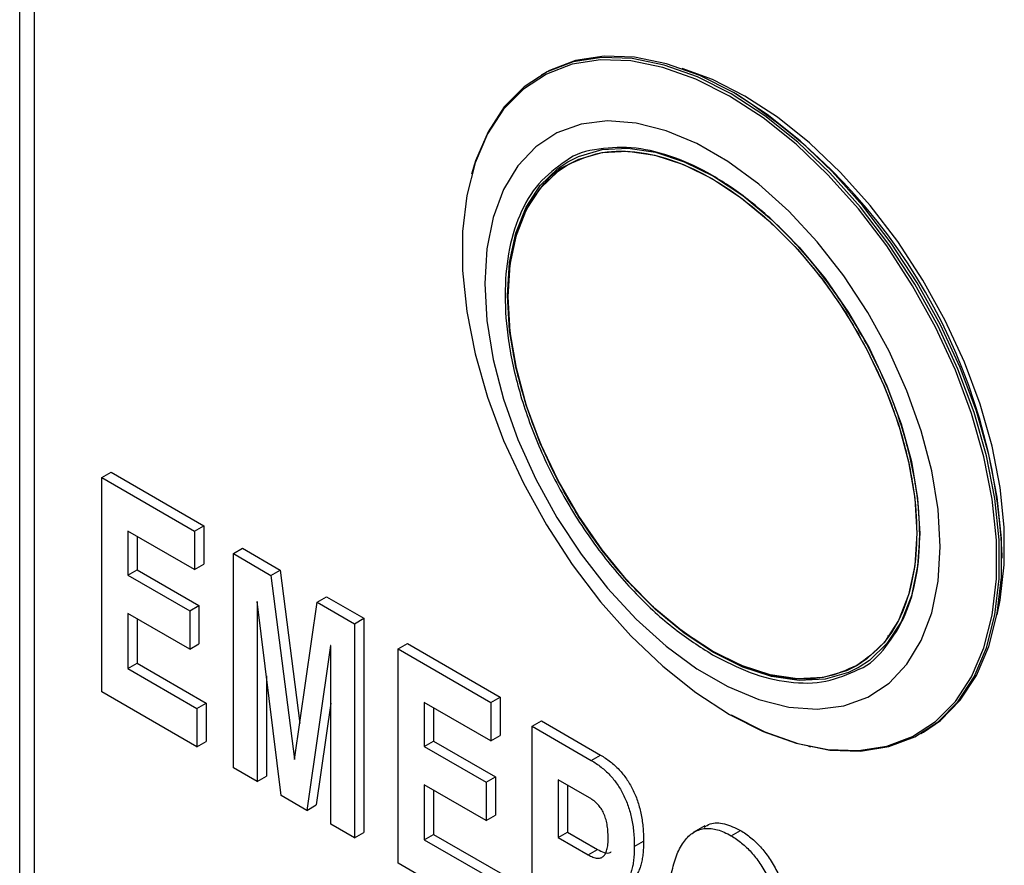
# Model space of a CAD drawing. Units: inches. Extents: x 0.3 to 21.8, y 0.2 to 16.9.
# Drawn here: x 18.5 to 19.7, y 5.3 to 6.3 of the extents above; entities that cross this region are included whole.
import ezdxf

# ---------------------------------------------------------------- set-up
doc = ezdxf.new("R2010")
doc.units = ezdxf.units.IN
doc.header["$MEASUREMENT"] = 0

msp = doc.modelspace()

# ---------------------------------------------------------------- linework, layer by layer
at = {"color": 7, "linetype": 'Continuous', "lineweight": 25}
for p, q in [((18.48864, 5.19064), (18.48864, 9.88575)), ((18.50632, 5.18044), (18.50632, 9.87555)), ((19.11297, 6.24548), (19.11019, 6.24388)), ((19.34217, 6.22143), (19.33938, 6.22304)), ((19.03074, 6.13769), (19.03002, 6.13543)), ((18.58647, 5.76443), (18.59752, 5.77081)), ((18.58647, 5.50926), (18.58647, 5.76443)), ((18.58647, 5.76443), (18.69696, 5.70065)), ((18.59752, 5.77081), (18.70801, 5.70703)), ((18.69696, 5.70065), (18.70801, 5.70703)), ((18.70801, 5.70703), (18.70801, 5.66123)), ((18.69696, 5.65485), (18.61764, 5.70064)), ((18.61764, 5.70064), (18.61764, 5.6483)), ((18.62868, 5.69427), (18.62868, 5.65468)), ((18.69696, 5.70065), (18.69696, 5.65485)), ((18.74328, 5.67391), (18.75433, 5.68029)), ((18.75433, 5.68029), (18.79917, 5.6544)), ((18.74328, 5.41874), (18.74328, 5.67391)), ((18.74328, 5.67391), (18.78812, 5.64803)), ((19.65948, 5.66856), (19.65948, 5.67177)), ((18.69696, 5.65485), (18.70801, 5.66123)), ((18.61764, 5.6483), (18.62868, 5.65468)), ((18.61764, 5.6483), (18.69129, 5.60578)), ((18.62868, 5.65468), (18.70234, 5.61216)), ((18.78812, 5.64803), (18.79917, 5.6544)), ((18.78812, 5.64803), (18.81609, 5.429)), ((18.79917, 5.6544), (18.8225, 5.47175)), ((18.84332, 5.61616), (18.85436, 5.62254)), ((18.85436, 5.62254), (18.89881, 5.59688)), ((18.69129, 5.60578), (18.70234, 5.61216)), ((18.70234, 5.61216), (18.70234, 5.56636)), ((18.77174, 5.61684), (18.77161, 5.61692)), ((18.77161, 5.61692), (18.77161, 5.40239)), ((18.80029, 5.38583), (18.77174, 5.61684)), ((18.81631, 5.42887), (18.84332, 5.61616)), ((18.84332, 5.61616), (18.88776, 5.59051)), ((18.69129, 5.55998), (18.61764, 5.6025)), ((18.61764, 5.6025), (18.61764, 5.53707)), ((18.69129, 5.60578), (18.69129, 5.55998)), ((18.62868, 5.59612), (18.62868, 5.54345)), ((18.88776, 5.59051), (18.89881, 5.59688)), ((18.88776, 5.59051), (18.88776, 5.33534)), ((18.89881, 5.59688), (18.89881, 5.34171)), ((19.5253, 5.57596), (19.52307, 5.57575)), ((18.69129, 5.55998), (18.70234, 5.56636)), ((18.85925, 5.56459), (18.83083, 5.3682)), ((18.85943, 5.56448), (18.85925, 5.56459)), ((18.85943, 5.35169), (18.85943, 5.56448)), ((18.93974, 5.5605), (18.95079, 5.56687)), ((18.95079, 5.56687), (19.06128, 5.50309)), ((18.93974, 5.30533), (18.93974, 5.5605)), ((18.93974, 5.5605), (19.05023, 5.49671)), ((18.61764, 5.53707), (18.62868, 5.54345)), ((18.62868, 5.54345), (18.71084, 5.49602)), ((18.61764, 5.53707), (18.69979, 5.48965)), ((18.78266, 5.52852), (18.78266, 5.40877)), ((18.69979, 5.44385), (18.58647, 5.50926)), ((18.69979, 5.48965), (18.71084, 5.49602)), ((18.71084, 5.49602), (18.71084, 5.45023)), ((18.85943, 5.49584), (18.84188, 5.37458)), ((19.05023, 5.45091), (18.97091, 5.49671)), ((18.97091, 5.49671), (18.97091, 5.44436)), ((19.05023, 5.49671), (19.06128, 5.50309)), ((19.05023, 5.49671), (19.05023, 5.45091)), ((19.06128, 5.50309), (19.06128, 5.45729)), ((18.69979, 5.48965), (18.69979, 5.44385)), ((18.98195, 5.49033), (18.98195, 5.45074)), ((19.09938, 5.46834), (19.11043, 5.47472)), ((19.11043, 5.47472), (19.18081, 5.43409)), ((19.05023, 5.45091), (19.06128, 5.45729)), ((19.09938, 5.21317), (19.09938, 5.46834)), ((19.09938, 5.46834), (19.16976, 5.42771)), ((19.56291, 5.45966), (19.56569, 5.46126)), ((18.69979, 5.44385), (18.71084, 5.45023)), ((18.97091, 5.44436), (18.98195, 5.45074)), ((18.98195, 5.45074), (19.05561, 5.40822)), ((18.97091, 5.44436), (19.04456, 5.40184)), ((19.16976, 5.42771), (19.18081, 5.43409)), ((19.4289, 5.44446), (19.43122, 5.44395)), ((18.81609, 5.429), (18.81635, 5.42915)), ((18.81609, 5.429), (18.81631, 5.42887)), ((18.77161, 5.40239), (18.74328, 5.41874)), ((18.77161, 5.40239), (18.78266, 5.40877)), ((19.04456, 5.35604), (18.97091, 5.39856)), ((18.97091, 5.39856), (18.97091, 5.33314)), ((19.04456, 5.40184), (19.05561, 5.40822)), ((19.04456, 5.40184), (19.04456, 5.35604)), ((19.05561, 5.40822), (19.05561, 5.36242)), ((19.16795, 5.38296), (19.13054, 5.40455)), ((19.13054, 5.40455), (19.13054, 5.33585)), ((18.98195, 5.39219), (18.98195, 5.33951)), ((19.14159, 5.39817), (19.14159, 5.34223)), ((18.83083, 5.3682), (18.80029, 5.38583)), ((18.83083, 5.3682), (18.84188, 5.37458)), ((18.88776, 5.33534), (18.85943, 5.35169)), ((19.04456, 5.35604), (19.05561, 5.36242)), ((18.88776, 5.33534), (18.89881, 5.34171)), ((19.13054, 5.33585), (19.14159, 5.34223)), ((19.14159, 5.34223), (19.17727, 5.32163)), ((19.30534, 5.34972), (19.29153, 5.34175)), ((19.3367, 5.33788), (19.34775, 5.34426)), ((18.97091, 5.33314), (18.98195, 5.33951)), ((18.97091, 5.33314), (19.05306, 5.28571)), ((18.98195, 5.33951), (19.06411, 5.29209)), ((19.13054, 5.33585), (19.16622, 5.31525)), ((19.2212, 5.32518), (19.23225, 5.33155)), ((19.16622, 5.31525), (19.17727, 5.32163)), ((19.05306, 5.23991), (18.93974, 5.30533))]:
    msp.add_line(p, q, dxfattribs=at)
at = {"color": 7, "linetype": 'Continuous', "lineweight": 25, "flags": 128}
for points in [[(19.33461, 5.48243), (19.37457, 5.46226), (19.41391, 5.44822), (19.45199, 5.44052), (19.48822, 5.4393), (19.52203, 5.44455), (19.55289, 5.45622), (19.5803, 5.4741), (19.60384, 5.49792), (19.62313, 5.52731), (19.63787, 5.56179), (19.64783, 5.60083), (19.65285, 5.64381), (19.65285, 5.69005), (19.64783, 5.73883), (19.63787, 5.78936), (19.62313, 5.84087), (19.60384, 5.89252), (19.5803, 5.94352), (19.55289, 5.99305), (19.52203, 6.04034), (19.48822, 6.08464), (19.45199, 6.12524), (19.41391, 6.16152), (19.37457, 6.19289), (19.33461, 6.21886), (19.29464, 6.23903), (19.25531, 6.25307), (19.21723, 6.26077), (19.18099, 6.262), (19.14718, 6.25674), (19.11633, 6.24507), (19.08892, 6.22719), (19.06538, 6.20337), (19.04609, 6.17398), (19.03135, 6.1395), (19.02139, 6.10046), (19.01637, 6.05748), (19.01637, 6.01124), (19.02139, 5.96247), (19.03135, 5.91193), (19.04609, 5.86043), (19.06538, 5.80877), (19.08892, 5.75777), (19.11633, 5.70824), (19.14718, 5.66095), (19.18099, 5.61666), (19.21723, 5.57605), (19.25531, 5.53978), (19.29464, 5.5084), (19.33461, 5.48243)], [(19.33655, 5.48207), (19.37667, 5.46182), (19.41617, 5.44773), (19.4544, 5.44), (19.49078, 5.43877), (19.52473, 5.44405), (19.5557, 5.45576), (19.58323, 5.47371), (19.60686, 5.49763), (19.62623, 5.52713), (19.64103, 5.56175), (19.65102, 5.60095), (19.65606, 5.6441), (19.65606, 5.69053), (19.65102, 5.7395), (19.64103, 5.79024), (19.62623, 5.84195), (19.60686, 5.89381), (19.58323, 5.94501), (19.5557, 5.99475), (19.52473, 6.04222), (19.49078, 6.0867), (19.4544, 6.12746), (19.41617, 6.16388), (19.37667, 6.19538), (19.33655, 6.22146), (19.29642, 6.24171), (19.25693, 6.25581), (19.21869, 6.26353), (19.18232, 6.26477), (19.14837, 6.25949), (19.11739, 6.24778), (19.08987, 6.22982), (19.06624, 6.2059), (19.04687, 6.1764), (19.03207, 6.14178), (19.02729, 6.12589)], [(19.56569, 5.46126), (19.58601, 5.47532), (19.60964, 5.49924), (19.62901, 5.52874), (19.64381, 5.56336), (19.65381, 5.60256), (19.65885, 5.64571), (19.65885, 5.69213), (19.65381, 5.7411), (19.64381, 5.79184), (19.62901, 5.84355), (19.60964, 5.89542), (19.58601, 5.94662), (19.55849, 5.99635), (19.52751, 6.04383), (19.49356, 6.0883), (19.45719, 6.12907), (19.41895, 6.16549), (19.37946, 6.19699), (19.33933, 6.22307), (19.29921, 6.24332), (19.25971, 6.25741), (19.22148, 6.26514), (19.1851, 6.26637), (19.15115, 6.26109), (19.12018, 6.24938), (19.11297, 6.24548)], [(19.65356, 5.60121), (19.6573, 5.61867), (19.66217, 5.66041), (19.66217, 5.70533), (19.6573, 5.7527), (19.64763, 5.80178), (19.63331, 5.85181), (19.61457, 5.90198), (19.59171, 5.95152), (19.56509, 5.99962), (19.53512, 6.04555), (19.50228, 6.08858), (19.46709, 6.12801), (19.4301, 6.16325), (19.39189, 6.19372), (19.35308, 6.21895), (19.31426, 6.23853), (19.2781, 6.25159)], [(19.58571, 5.68222), (19.58318, 5.72636), (19.57564, 5.77259), (19.56323, 5.82006), (19.54619, 5.86788), (19.52483, 5.91517), (19.49954, 5.96103), (19.4708, 6.00462), (19.43915, 6.04512), (19.40517, 6.08178), (19.3695, 6.11391), (19.3328, 6.14092), (19.29575, 6.16231), (19.25905, 6.17767), (19.22338, 6.18672), (19.1894, 6.18929), (19.15775, 6.18534), (19.12901, 6.17493), (19.10373, 6.15826), (19.08236, 6.13565), (19.06532, 6.1075), (19.05291, 6.07436), (19.04538, 6.03682), (19.04285, 5.9956), (19.04538, 5.95146), (19.05291, 5.90523), (19.06532, 5.85776), (19.08236, 5.80993), (19.10373, 5.76265), (19.12901, 5.71679), (19.15775, 5.6732), (19.1894, 5.6327), (19.22338, 5.59604), (19.25905, 5.56391), (19.29575, 5.5369), (19.3328, 5.51551), (19.3695, 5.50015), (19.40517, 5.4911), (19.43915, 5.48853), (19.4708, 5.49248), (19.49954, 5.50289), (19.52483, 5.51956), (19.54619, 5.54217), (19.56323, 5.57032), (19.57564, 5.60346), (19.58318, 5.641), (19.58571, 5.68222)], [(19.14194, 6.1406), (19.15478, 6.147), (19.18285, 6.15505), (19.21361, 6.15669), (19.24645, 6.15188), (19.28071, 6.14071), (19.31567, 6.12341), (19.35063, 6.10034), (19.38488, 6.07196), (19.41773, 6.03886), (19.44849, 6.0017), (19.47655, 5.96124), (19.50134, 5.91831), (19.52235, 5.87378), (19.53915, 5.82856), (19.5514, 5.78356), (19.55885, 5.7397), (19.56135, 5.69789), (19.55885, 5.65896), (19.5514, 5.6237), (19.53915, 5.59285), (19.52235, 5.56702), (19.50134, 5.54674), (19.48937, 5.53881)], [(19.14216, 6.13732), (19.1549, 6.14366), (19.18272, 6.15165), (19.21323, 6.15328), (19.24579, 6.1485), (19.27975, 6.13743), (19.31442, 6.12028), (19.34908, 6.0974), (19.38304, 6.06927), (19.41561, 6.03644), (19.44611, 5.9996), (19.47393, 5.95949), (19.49851, 5.91692), (19.51934, 5.87277), (19.53599, 5.82793), (19.54814, 5.78331), (19.55553, 5.73983), (19.55801, 5.69837), (19.55553, 5.65977), (19.54814, 5.62482), (19.53599, 5.59422), (19.51934, 5.56862), (19.49851, 5.54851), (19.48666, 5.54065)], [(19.31567, 5.55601), (19.28071, 5.57909), (19.24645, 5.60746), (19.21361, 5.64057), (19.18285, 5.67773), (19.15478, 5.71818), (19.13, 5.76112), (19.10899, 5.80565), (19.09219, 5.85087), (19.07994, 5.89587), (19.07249, 5.93972), (19.06999, 5.98154), (19.07249, 6.02047), (19.07994, 6.05572), (19.09219, 6.08658), (19.10899, 6.11241), (19.13, 6.13268), (19.14194, 6.1406)], [(19.31442, 5.5577), (19.27975, 5.58058), (19.24579, 5.60871), (19.21323, 5.64154), (19.18272, 5.67838), (19.1549, 5.71849), (19.13032, 5.76106), (19.1095, 5.80521), (19.09284, 5.85005), (19.08069, 5.89467), (19.07331, 5.93815), (19.07083, 5.97961), (19.07331, 6.01821), (19.08069, 6.05316), (19.09284, 6.08376), (19.1095, 6.10936), (19.13032, 6.12947), (19.14216, 6.13732)], [(19.48666, 5.54065), (19.47393, 5.53432), (19.44611, 5.52633), (19.41561, 5.5247), (19.38304, 5.52948), (19.34908, 5.54055), (19.31442, 5.5577)], [(19.48937, 5.53881), (19.47655, 5.53243), (19.44849, 5.52437), (19.41773, 5.52273), (19.38488, 5.52755), (19.35063, 5.53872), (19.31567, 5.55601)]]:
    msp.add_lwpolyline(points, dxfattribs=at)
at = {"color": 7, "linetype": 'Continuous', "lineweight": 25}
msp.add_arc((18.97368, 5.64229), 0.68643, 2.46173, 57.53289, dxfattribs=at)
for points, knots in [([(19.48886, 5.53627), (19.4889, 5.53628), (19.50211, 5.54104), (19.5218, 5.56225), (19.54539, 5.59889), (19.55847, 5.64474), (19.56274, 5.69547), (19.5585, 5.75117), (19.54526, 5.81198), (19.52232, 5.87636), (19.49023, 5.94052), (19.45071, 6.00039), (19.40643, 6.05244), (19.36039, 6.09431), (19.31427, 6.12583), (19.2682, 6.14749), (19.22197, 6.15908), (19.17844, 6.15697), (19.15024, 6.15052), (19.13952, 6.14146), (19.13949, 6.14144)], [0, 0, 0, 0, 0.0002107, 0.065866, 0.130157, 0.1918818, 0.2501183, 0.3083547, 0.3700795, 0.4343705, 0.5000258, 0.5656811, 0.629972, 0.6916968, 0.7499333, 0.8081698, 0.8698946, 0.9341855, 0.9998408, 1, 1, 1, 1]), ([(19.14214, 6.13708), (19.15466, 6.14274), (19.17332, 6.15119), (19.20212, 6.15367), (19.23135, 6.15224), (19.26885, 6.14302), (19.31427, 6.12161), (19.35971, 6.09057), (19.40508, 6.04931), (19.44872, 5.99802), (19.48765, 5.93904), (19.51409, 5.88616), (19.53081, 5.84345), (19.54414, 5.80196), (19.55493, 5.75245), (19.55908, 5.69759), (19.55494, 5.64749), (19.5418, 5.6028), (19.5196, 5.56477), (19.49756, 5.54881), (19.48642, 5.54074)], [0, 0, 0, 0, 0.065662, 0.0978508, 0.1300492, 0.1917871, 0.2500359, 0.3082847, 0.3700226, 0.4343272, 0.4999964, 0.5656656, 0.5978544, 0.6300528, 0.6917907, 0.7500395, 0.8082883, 0.8700262, 0.9343308, 1, 1, 1, 1]), ([(19.13949, 6.14144), (19.12822, 6.13328), (19.10588, 6.1171), (19.08338, 6.07853), (19.07003, 6.03318), (19.06583, 5.98233), (19.07005, 5.92665), (19.08329, 5.86583), (19.10623, 5.80146), (19.13833, 5.73731), (19.17784, 5.67739), (19.22212, 5.62551), (19.26817, 5.58305), (19.29921, 5.56323), (19.31428, 5.5536)], [0, 0, 0, 0, 0.087379, 0.1731502, 0.2554979, 0.3331918, 0.4108856, 0.4932333, 0.5790045, 0.6665959, 0.7541873, 0.8399585, 0.9223062, 1, 1, 1, 1]), ([(19.31428, 5.55778), (19.29943, 5.56727), (19.26884, 5.5868), (19.22347, 5.62864), (19.17984, 5.67976), (19.14091, 5.73879), (19.11446, 5.79165), (19.09774, 5.83437), (19.08441, 5.87586), (19.07363, 5.92537), (19.06946, 5.98025), (19.07366, 6.03024), (19.08655, 6.07541), (19.10979, 6.11152), (19.12916, 6.13239), (19.14213, 6.13708), (19.14214, 6.13708)], [0, 0, 0, 0, 0.0776681, 0.1599884, 0.2457311, 0.3332934, 0.4208558, 0.4637758, 0.5067086, 0.5890289, 0.666697, 0.744365, 0.8266854, 0.9124281, 0.9999904, 1, 1, 1, 1]), ([(19.48642, 5.54074), (19.4739, 5.53508), (19.45524, 5.52663), (19.42643, 5.52414), (19.39721, 5.52564), (19.3597, 5.53434), (19.32912, 5.55012), (19.31428, 5.55778)], [0, 0, 0, 0, 0.2626316, 0.3913645, 0.5201358, 0.7670449, 1, 1, 1, 1]), ([(19.31428, 5.5536), (19.32935, 5.54582), (19.36041, 5.52978), (19.40635, 5.51925), (19.45099, 5.5193), (19.47616, 5.53058), (19.48886, 5.53627)], [0, 0, 0, 0, 0.2332287, 0.4804278, 0.7379038, 1, 1, 1, 1]), ([(19.18081, 5.43409), (19.18285, 5.43285), (19.18681, 5.43045), (19.19256, 5.42624), (19.19795, 5.42172), (19.20297, 5.41677), (19.20763, 5.41148), (19.21185, 5.40577), (19.21574, 5.39974), (19.2192, 5.39334), (19.22233, 5.38662), (19.22497, 5.37958), (19.22722, 5.37227), (19.2291, 5.36466), (19.23048, 5.35678), (19.2315, 5.3486), (19.23212, 5.34011), (19.2322, 5.33446), (19.23225, 5.33155)], [0, 0, 0, 0, 0.065942, 0.1280577, 0.1873482, 0.2445733, 0.2998701, 0.3542884, 0.4088133, 0.4638871, 0.5206062, 0.5791696, 0.6400999, 0.7039578, 0.7715855, 0.8430873, 0.9192859, 1, 1, 1, 1]), ([(19.16976, 5.42771), (19.1718, 5.42647), (19.17576, 5.42407), (19.18151, 5.41986), (19.1869, 5.41535), (19.19192, 5.41039), (19.19658, 5.4051), (19.20081, 5.39939), (19.20469, 5.39336), (19.20815, 5.38696), (19.21128, 5.38024), (19.21392, 5.3732), (19.21618, 5.36589), (19.21805, 5.35828), (19.21943, 5.3504), (19.22045, 5.34222), (19.22107, 5.33373), (19.22115, 5.32808), (19.2212, 5.32518)], [0, 0, 0, 0, 0.065942, 0.1280577, 0.1873482, 0.2445733, 0.2998701, 0.3542884, 0.4088133, 0.4638871, 0.5206062, 0.5791696, 0.6400999, 0.7039578, 0.7715855, 0.8430873, 0.9192859, 1, 1, 1, 1]), ([(19.19003, 5.33575), (19.18997, 5.33852), (19.18986, 5.3437), (19.18886, 5.3514), (19.18723, 5.3584), (19.18481, 5.36475), (19.18167, 5.37047), (19.17772, 5.37546), (19.17306, 5.37978), (19.16971, 5.38186), (19.16795, 5.38296)], [0, 0, 0, 0, 0.16730192, 0.31340771, 0.44088473, 0.5540973, 0.65899943, 0.76395354, 0.87528642, 1, 1, 1, 1]), ([(19.30442, 5.34811), (19.30669, 5.34961), (19.31335, 5.35401), (19.32852, 5.35355), (19.34134, 5.34735), (19.34775, 5.34426)], [0, 0, 0, 0, 0.20566737, 0.60270301, 1, 1, 1, 1]), ([(19.26185, 5.24681), (19.2619, 5.25179), (19.262, 5.26152), (19.26302, 5.27519), (19.26452, 5.2878), (19.26673, 5.29921), (19.26961, 5.3094), (19.27304, 5.31854), (19.27716, 5.32646), (19.28188, 5.33319), (19.28713, 5.33868), (19.29288, 5.3428), (19.29909, 5.34555), (19.30576, 5.34685), (19.31289, 5.3467), (19.32042, 5.34525), (19.32843, 5.34235), (19.33391, 5.33939), (19.3367, 5.33788)], [0, 0, 0, 0, 0.08432977, 0.16458267, 0.24066405, 0.31292908, 0.38201792, 0.44787168, 0.51137991, 0.57266363, 0.63123253, 0.68707612, 0.74011023, 0.79180567, 0.84246476, 0.89351757, 0.94571165, 1, 1, 1, 1]), ([(19.34775, 5.34426), (19.34987, 5.34298), (19.35403, 5.34045), (19.36012, 5.33574), (19.36598, 5.3306), (19.37158, 5.32481), (19.37688, 5.31836), (19.38195, 5.31139), (19.38674, 5.30383), (19.39125, 5.29576), (19.39538, 5.28731), (19.39911, 5.27859), (19.4024, 5.26967), (19.40519, 5.26054), (19.40752, 5.25123), (19.40944, 5.24169), (19.41085, 5.23198), (19.41142, 5.22555), (19.41171, 5.22227)], [0, 0, 0, 0, 0.0588761, 0.1159362, 0.1716968, 0.2274422, 0.2832027, 0.3402391, 0.398849, 0.4596399, 0.5220018, 0.5849614, 0.6489931, 0.7143836, 0.7821366, 0.8518578, 0.9246116, 1, 1, 1, 1]), ([(19.16622, 5.31525), (19.16812, 5.31424), (19.17171, 5.31232), (19.1767, 5.31105), (19.18094, 5.31125), (19.18436, 5.3131), (19.18697, 5.31654), (19.18878, 5.32151), (19.18988, 5.328), (19.18998, 5.33305), (19.19003, 5.33575)], [0, 0, 0, 0, 0.1304423, 0.2465538, 0.3534256, 0.4590538, 0.5704096, 0.695751, 0.8372394, 1, 1, 1, 1]), ([(19.23225, 5.33155), (19.2322, 5.3288), (19.23212, 5.32345), (19.23148, 5.31595), (19.23049, 5.30912), (19.22907, 5.30298), (19.22724, 5.29753), (19.2249, 5.2929), (19.22228, 5.2888), (19.22012, 5.28669), (19.21905, 5.28565)], [0, 0, 0, 0, 0.1470664, 0.2856218, 0.418021, 0.5431407, 0.6637728, 0.7792379, 0.890656, 1, 1, 1, 1]), ([(19.3367, 5.33788), (19.33882, 5.3366), (19.34298, 5.33408), (19.34907, 5.32937), (19.35493, 5.32422), (19.36053, 5.31843), (19.36583, 5.31198), (19.3709, 5.30501), (19.3757, 5.29745), (19.3802, 5.28939), (19.38434, 5.28093), (19.38806, 5.27221), (19.39135, 5.26329), (19.39415, 5.25416), (19.39647, 5.24485), (19.39839, 5.23531), (19.3998, 5.22561), (19.40037, 5.21917), (19.40067, 5.2159)], [0, 0, 0, 0, 0.0588761, 0.1159362, 0.1716968, 0.2274422, 0.2832027, 0.3402391, 0.398849, 0.4596399, 0.5220018, 0.5849614, 0.6489931, 0.7143836, 0.7821366, 0.8518578, 0.9246116, 1, 1, 1, 1]), ([(19.17727, 5.32163), (19.17995, 5.32029), (19.18529, 5.31762), (19.19135, 5.31679), (19.1933, 5.31874), (19.19365, 5.31909)], [0, 0, 0, 0, 0.4516617, 0.9021377, 1, 1, 1, 1]), ([(19.2212, 5.32518), (19.22115, 5.32242), (19.22107, 5.31707), (19.22044, 5.30957), (19.21944, 5.30274), (19.21802, 5.2966), (19.21619, 5.29115), (19.21385, 5.28652), (19.21123, 5.28242), (19.20908, 5.28031), (19.20801, 5.27927)], [0, 0, 0, 0, 0.1470664, 0.2856218, 0.418021, 0.5431407, 0.6637728, 0.7792379, 0.890656, 1, 1, 1, 1])]:
    msp.add_open_spline(points, degree=3, knots=knots, dxfattribs=at)

doc.saveas('drawing.dxf')
